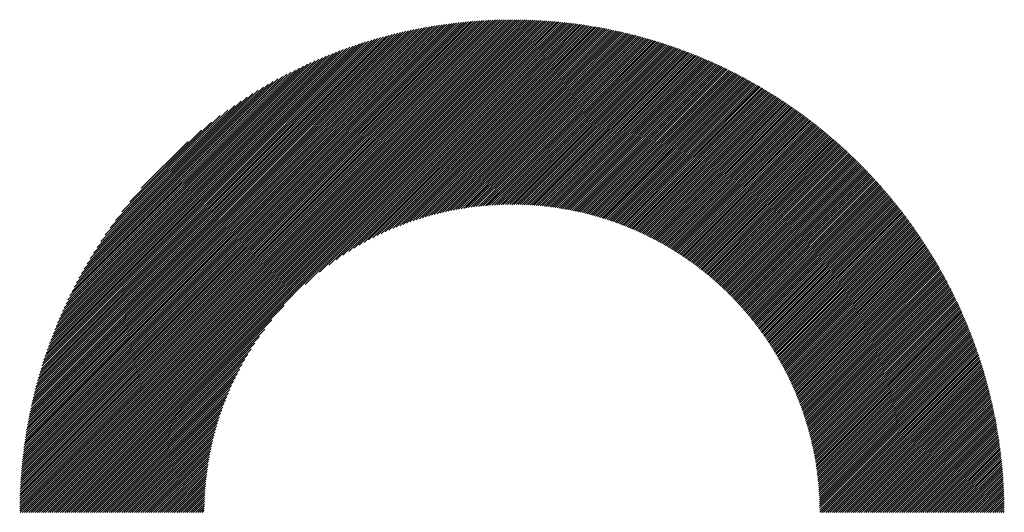
# Model space of a CAD drawing. Units: millimetres. Extents: x -322 to 308, y -257 to 216.
# Drawn here: x -112 to -82, y -178 to -163 of the extents above; entities that cross this region are included whole.
import ezdxf

# ---------------------------------------------------------------- set-up
doc = ezdxf.new("R2010")
doc.units = ezdxf.units.MM
doc.layers.add('CAXA0', color=7, linetype='Continuous', lineweight=70)
doc.layers.add('CAXA5', color=4, linetype='Continuous', lineweight=25)

# ---------------------------------------------------------------- blocks, each defined once
blk = doc.blocks.new('CAXBLOCK74')
at = {"layer": 'CAXA0', "color": 0, "linetype": 'Continuous', "lineweight": 25}
for p, q in [((-111.684, -177.63), (-97.088, -163.035)), ((-111.683, -177.567), (-97.152, -163.035)), ((-111.683, -177.504), (-97.215, -163.036)), ((-111.682, -177.44), (-97.279, -163.037)), ((-111.681, -177.376), (-97.343, -163.038)), ((-111.679, -177.312), (-97.407, -163.04)), ((-111.678, -177.247), (-97.472, -163.041)), ((-111.676, -177.182), (-97.537, -163.043)), ((-111.673, -177.117), (-97.602, -163.046)), ((-111.671, -177.051), (-97.668, -163.048)), ((-111.668, -176.985), (-97.733, -163.051)), ((-111.666, -177.676), (-97.043, -163.053)), ((-111.664, -176.919), (-97.799, -163.055)), ((-111.661, -176.853), (-97.866, -163.058)), ((-111.657, -176.786), (-97.933, -163.062)), ((-111.653, -176.719), (-98, -163.066)), ((-111.648, -176.652), (-98.067, -163.071)), ((-111.643, -176.584), (-98.135, -163.076)), ((-111.638, -176.516), (-98.203, -163.081)), ((-111.632, -176.447), (-98.272, -163.087)), ((-111.626, -176.378), (-98.34, -163.093)), ((-97.043, -163.115), (-96.963, -163.035)), ((-97.043, -163.053), (-97.026, -163.035)), ((-97.043, -163.241), (-96.838, -163.036)), ((-97.043, -163.178), (-96.9, -163.036)), ((-97.043, -163.304), (-96.776, -163.037)), ((-97.043, -163.367), (-96.715, -163.039)), ((-97.043, -163.43), (-96.654, -163.04)), ((-97.043, -163.493), (-96.592, -163.042)), ((-97.043, -163.555), (-96.532, -163.044)), ((-97.043, -163.618), (-96.471, -163.046)), ((-97.043, -163.681), (-96.411, -163.049)), ((-97.043, -163.744), (-96.35, -163.051)), ((-97.043, -163.807), (-96.29, -163.054)), ((-97.043, -163.87), (-96.231, -163.058)), ((-97.043, -163.933), (-96.171, -163.061)), ((-97.043, -163.996), (-96.112, -163.065)), ((-97.043, -164.058), (-96.053, -163.068)), ((-97.043, -164.121), (-95.994, -163.073)), ((-97.043, -164.184), (-95.936, -163.077)), ((-97.043, -164.247), (-95.878, -163.081)), ((-97.043, -164.31), (-95.819, -163.086)), ((-97.043, -164.373), (-95.762, -163.091)), ((-97.043, -164.436), (-95.704, -163.096)), ((-111.62, -176.309), (-98.41, -163.099)), ((-111.613, -176.24), (-98.479, -163.106)), ((-111.606, -176.17), (-98.549, -163.113)), ((-111.603, -177.676), (-97.043, -163.115)), ((-111.599, -176.099), (-98.619, -163.12)), ((-111.591, -176.029), (-98.69, -163.128)), ((-111.583, -175.958), (-98.761, -163.136)), ((-111.574, -175.886), (-98.833, -163.145)), ((-111.565, -175.814), (-98.905, -163.154)), ((-111.556, -175.742), (-98.977, -163.163)), ((-111.546, -175.669), (-99.05, -163.173)), ((-111.541, -177.676), (-97.043, -163.178)), ((-111.535, -175.596), (-99.123, -163.183)), ((-111.525, -175.522), (-99.196, -163.194)), ((-111.513, -175.448), (-99.271, -163.205)), ((-111.502, -175.374), (-99.345, -163.217)), ((-111.49, -175.299), (-99.42, -163.229)), ((-111.478, -177.676), (-97.043, -163.241)), ((-111.477, -175.223), (-99.496, -163.242)), ((-111.464, -175.147), (-99.572, -163.255)), ((-111.45, -175.071), (-99.648, -163.269)), ((-111.436, -174.994), (-99.725, -163.283)), ((-111.421, -174.916), (-99.803, -163.297)), ((-111.415, -177.676), (-97.043, -163.304)), ((-111.406, -174.838), (-99.881, -163.313)), ((-111.39, -174.76), (-99.959, -163.328)), ((-111.374, -174.68), (-100.038, -163.345)), ((-111.357, -174.601), (-100.118, -163.362)), ((-111.352, -177.676), (-97.043, -163.367)), ((-111.34, -174.52), (-100.199, -163.379)), ((-97.043, -164.498), (-95.646, -163.102)), ((-97.043, -164.561), (-95.589, -163.107)), ((-97.043, -164.624), (-95.532, -163.113)), ((-97.043, -164.687), (-95.475, -163.119)), ((-97.043, -164.75), (-95.419, -163.125)), ((-97.043, -164.813), (-95.362, -163.132)), ((-97.043, -164.876), (-95.306, -163.138)), ((-97.043, -164.939), (-95.25, -163.145)), ((-97.043, -165.001), (-95.194, -163.152)), ((-97.043, -165.064), (-95.138, -163.159)), ((-97.043, -165.127), (-95.083, -163.167)), ((-97.043, -165.19), (-95.027, -163.174)), ((-97.043, -165.253), (-94.972, -163.182)), ((-97.043, -165.316), (-94.917, -163.19)), ((-97.043, -165.379), (-94.863, -163.198)), ((-97.043, -165.441), (-94.808, -163.207)), ((-97.043, -165.504), (-94.754, -163.215)), ((-97.043, -165.567), (-94.7, -163.224)), ((-97.043, -165.63), (-94.646, -163.233)), ((-97.043, -165.693), (-94.592, -163.242)), ((-97.043, -165.756), (-94.538, -163.251)), ((-97.043, -165.819), (-94.485, -163.26)), ((-97.043, -165.882), (-94.431, -163.27)), ((-97.043, -165.944), (-94.378, -163.28)), ((-97.043, -166.007), (-94.325, -163.289)), ((-97.043, -166.07), (-94.272, -163.3)), ((-97.043, -166.133), (-94.22, -163.31)), ((-97.043, -166.196), (-94.167, -163.32)), ((-97.043, -166.259), (-94.115, -163.331)), ((-97.043, -166.322), (-94.063, -163.341)), ((-97.043, -166.384), (-94.011, -163.352)), ((-97.043, -166.447), (-93.959, -163.363)), ((-97.043, -166.51), (-93.908, -163.375)), ((-97.043, -166.573), (-93.856, -163.386)), ((-111.322, -174.439), (-100.28, -163.397)), ((-111.303, -174.358), (-100.361, -163.416)), ((-111.289, -177.676), (-97.043, -163.43)), ((-111.284, -174.275), (-100.443, -163.435)), ((-111.263, -174.192), (-100.526, -163.455)), ((-111.243, -174.109), (-100.61, -163.476)), ((-111.226, -177.676), (-97.043, -163.493)), ((-111.221, -174.025), (-100.694, -163.498)), ((-111.199, -173.94), (-100.779, -163.52)), ((-111.176, -173.854), (-100.865, -163.543)), ((-111.163, -177.676), (-97.043, -163.555)), ((-111.152, -173.767), (-100.952, -163.566)), ((-111.128, -173.68), (-101.039, -163.591)), ((-111.103, -173.592), (-101.127, -163.616)), ((-111.1, -177.676), (-97.043, -163.618)), ((-111.076, -173.503), (-101.216, -163.642)), ((-111.049, -173.413), (-101.306, -163.669)), ((-111.038, -177.676), (-97.043, -163.681)), ((-97.043, -166.636), (-93.805, -163.398)), ((-97.043, -166.699), (-93.754, -163.409)), ((-97.043, -166.762), (-93.703, -163.421)), ((-97.043, -166.825), (-93.652, -163.433)), ((-97.043, -166.887), (-93.601, -163.445)), ((-97.043, -166.95), (-93.551, -163.458)), ((-97.043, -167.013), (-93.5, -163.47)), ((-97.043, -167.076), (-93.45, -163.483)), ((-97.043, -167.139), (-93.4, -163.496)), ((-97.043, -167.202), (-93.35, -163.508)), ((-97.043, -167.265), (-93.3, -163.522)), ((-97.043, -167.327), (-93.25, -163.535)), ((-97.043, -167.39), (-93.201, -163.548)), ((-97.043, -167.453), (-93.152, -163.562)), ((-97.043, -167.516), (-93.102, -163.575)), ((-97.043, -167.579), (-93.053, -163.589)), ((-97.043, -167.642), (-93.004, -163.603)), ((-97.043, -167.705), (-92.956, -163.617)), ((-97.043, -167.768), (-92.907, -163.631)), ((-97.043, -167.83), (-92.858, -163.646)), ((-97.043, -167.893), (-92.81, -163.66)), ((-97.043, -167.956), (-92.762, -163.675)), ((-111.021, -173.322), (-101.397, -163.697)), ((-110.993, -173.23), (-101.489, -163.726)), ((-110.975, -177.676), (-97.043, -163.744)), ((-110.963, -173.137), (-101.582, -163.756)), ((-110.932, -173.043), (-101.675, -163.787)), ((-110.912, -177.676), (-97.043, -163.807)), ((-110.9, -172.949), (-101.77, -163.819)), ((-110.867, -172.853), (-101.866, -163.852)), ((-110.849, -177.676), (-97.043, -163.87)), ((-110.832, -172.755), (-101.963, -163.887)), ((-110.797, -172.657), (-102.062, -163.922)), ((-110.786, -177.676), (-97.043, -163.933)), ((-110.76, -172.557), (-102.161, -163.959)), ((-97.043, -168.019), (-92.714, -163.69)), ((-97.043, -168.082), (-92.666, -163.705)), ((-97.043, -168.145), (-92.618, -163.72)), ((-97.043, -168.208), (-92.57, -163.735)), ((-97.043, -168.27), (-92.523, -163.75)), ((-97.043, -168.333), (-92.475, -163.766)), ((-97.043, -168.396), (-92.428, -163.781)), ((-97.043, -168.459), (-92.381, -163.797)), ((-97.043, -168.522), (-92.334, -163.813)), ((-96.984, -168.525), (-92.287, -163.829)), ((-96.922, -168.526), (-92.241, -163.845)), ((-96.86, -168.527), (-92.194, -163.861)), ((-96.798, -168.529), (-92.147, -163.878)), ((-96.737, -168.53), (-92.101, -163.894)), ((-96.677, -168.533), (-92.055, -163.911)), ((-96.616, -168.535), (-92.009, -163.928)), ((-96.556, -168.538), (-91.963, -163.945)), ((-96.497, -168.542), (-91.917, -163.962)), ((-110.723, -177.676), (-97.043, -163.996)), ((-110.722, -172.457), (-102.262, -163.997)), ((-110.682, -172.354), (-102.365, -164.036)), ((-110.66, -177.676), (-97.043, -164.058)), ((-110.641, -172.25), (-102.468, -164.077)), ((-110.599, -172.145), (-102.574, -164.12)), ((-110.598, -177.676), (-97.043, -164.121)), ((-110.555, -172.038), (-102.681, -164.164)), ((-110.535, -177.676), (-97.043, -164.184)), ((-110.509, -171.929), (-102.79, -164.21)), ((-110.472, -177.676), (-97.043, -164.247)), ((-110.461, -171.819), (-102.9, -164.258)), ((-96.438, -168.545), (-91.871, -163.979)), ((-96.379, -168.549), (-91.826, -163.996)), ((-96.321, -168.554), (-91.78, -164.014)), ((-96.263, -168.559), (-91.735, -164.031)), ((-96.205, -168.564), (-91.69, -164.049)), ((-96.147, -168.569), (-91.645, -164.067)), ((-96.09, -168.575), (-91.6, -164.084)), ((-96.034, -168.581), (-91.555, -164.103)), ((-95.977, -168.588), (-91.51, -164.121)), ((-95.921, -168.594), (-91.466, -164.139)), ((-95.865, -168.601), (-91.421, -164.157)), ((-95.81, -168.609), (-91.377, -164.176)), ((-95.755, -168.616), (-91.333, -164.195)), ((-95.7, -168.624), (-91.289, -164.213)), ((-95.645, -168.633), (-91.245, -164.232)), ((-95.591, -168.641), (-91.201, -164.251)), ((-110.411, -171.706), (-103.013, -164.307)), ((-110.409, -177.676), (-97.043, -164.31)), ((-110.36, -171.591), (-103.128, -164.359)), ((-110.346, -177.676), (-97.043, -164.373)), ((-110.306, -171.474), (-103.244, -164.413)), ((-110.283, -177.676), (-97.043, -164.436)), ((-110.249, -171.355), (-103.364, -164.47)), ((-110.22, -177.676), (-97.043, -164.498)), ((-110.19, -171.233), (-103.486, -164.529)), ((-110.157, -177.676), (-97.043, -164.561)), ((-95.537, -168.65), (-91.157, -164.27)), ((-95.483, -168.659), (-91.113, -164.29)), ((-95.43, -168.669), (-91.07, -164.309)), ((-95.376, -168.678), (-91.026, -164.328)), ((-95.323, -168.688), (-90.983, -164.348)), ((-95.271, -168.699), (-90.94, -164.368)), ((-95.218, -168.709), (-90.897, -164.387)), ((-95.166, -168.72), (-90.854, -164.407)), ((-95.115, -168.731), (-90.811, -164.427)), ((-95.063, -168.742), (-90.769, -164.448)), ((-95.012, -168.754), (-90.726, -164.468)), ((-94.961, -168.765), (-90.683, -164.488)), ((-94.91, -168.777), (-90.641, -164.509)), ((-94.859, -168.79), (-90.599, -164.529)), ((-94.809, -168.802), (-90.557, -164.55)), ((-110.128, -171.108), (-103.61, -164.591)), ((-110.095, -177.676), (-97.043, -164.624)), ((-110.063, -170.981), (-103.738, -164.655)), ((-110.032, -177.676), (-97.043, -164.687)), ((-109.995, -170.85), (-103.869, -164.724)), ((-109.923, -170.715), (-104.004, -164.796)), ((-103.195, -170.902), (-97.043, -164.75)), ((-102.766, -170.536), (-97.043, -164.813)), ((-94.759, -168.815), (-90.515, -164.571)), ((-94.709, -168.828), (-90.473, -164.592)), ((-94.659, -168.841), (-90.431, -164.613)), ((-94.61, -168.855), (-90.389, -164.634)), ((-94.561, -168.868), (-90.348, -164.656)), ((-94.512, -168.882), (-90.306, -164.677)), ((-94.463, -168.897), (-90.265, -164.698)), ((-94.415, -168.911), (-90.224, -164.72)), ((-94.366, -168.926), (-90.183, -164.742)), ((-94.318, -168.94), (-90.142, -164.764)), ((-94.27, -168.955), (-90.101, -164.786)), ((-94.223, -168.971), (-90.06, -164.808)), ((-94.175, -168.986), (-90.019, -164.83)), ((-94.128, -169.002), (-89.979, -164.852)), ((-109.847, -170.576), (-104.143, -164.872)), ((-109.766, -170.432), (-104.287, -164.952)), ((-109.681, -170.284), (-104.435, -165.038)), ((-109.589, -170.129), (-104.59, -165.13)), ((-102.492, -170.324), (-97.043, -164.876)), ((-102.269, -170.164), (-97.043, -164.939)), ((-102.074, -170.032), (-97.043, -165.001)), ((-101.899, -169.92), (-97.043, -165.064)), ((-101.737, -169.821), (-97.043, -165.127)), ((-94.081, -169.018), (-89.938, -164.875)), ((-94.035, -169.034), (-89.898, -164.897)), ((-93.988, -169.05), (-89.857, -164.92)), ((-93.942, -169.067), (-89.817, -164.942)), ((-93.896, -169.084), (-89.777, -164.965)), ((-93.85, -169.101), (-89.737, -164.988)), ((-93.804, -169.118), (-89.697, -165.011)), ((-93.759, -169.135), (-89.658, -165.034)), ((-93.713, -169.153), (-89.618, -165.057)), ((-93.668, -169.17), (-89.579, -165.081)), ((-93.623, -169.188), (-89.539, -165.104)), ((-93.579, -169.206), (-89.5, -165.128)), ((-109.491, -169.968), (-104.751, -165.228)), ((-109.384, -169.798), (-104.92, -165.335)), ((-101.585, -169.732), (-97.043, -165.19)), ((-101.442, -169.652), (-97.043, -165.253)), ((-101.307, -169.579), (-97.043, -165.316)), ((-101.177, -169.512), (-97.043, -165.379)), ((-93.534, -169.225), (-89.461, -165.151)), ((-93.49, -169.243), (-89.421, -165.175)), ((-93.446, -169.262), (-89.382, -165.199)), ((-93.402, -169.281), (-89.344, -165.223)), ((-93.358, -169.3), (-89.305, -165.247)), ((-93.314, -169.319), (-89.266, -165.271)), ((-93.271, -169.339), (-89.228, -165.296)), ((-93.228, -169.359), (-89.189, -165.32)), ((-93.185, -169.378), (-89.151, -165.344)), ((-93.142, -169.399), (-89.112, -165.369)), ((-93.099, -169.419), (-89.074, -165.394)), ((-93.057, -169.439), (-89.036, -165.418)), ((-109.268, -169.62), (-105.099, -165.451)), ((-109.14, -169.429), (-105.29, -165.579)), ((-108.997, -169.223), (-105.496, -165.721)), ((-101.052, -169.45), (-97.043, -165.441)), ((-100.931, -169.392), (-97.043, -165.504)), ((-100.815, -169.339), (-97.043, -165.567)), ((-100.701, -169.288), (-97.043, -165.63)), ((-100.591, -169.241), (-97.043, -165.693)), ((-93.015, -169.46), (-88.998, -165.443)), ((-92.972, -169.481), (-88.96, -165.468)), ((-92.931, -169.501), (-88.922, -165.493)), ((-92.889, -169.523), (-88.885, -165.519)), ((-92.847, -169.544), (-88.847, -165.544)), ((-92.806, -169.565), (-88.81, -165.569)), ((-92.765, -169.587), (-88.772, -165.595)), ((-92.724, -169.609), (-88.735, -165.62)), ((-92.683, -169.631), (-88.698, -165.646)), ((-92.642, -169.653), (-88.661, -165.672)), ((-92.602, -169.675), (-88.624, -165.698)), ((-92.561, -169.698), (-88.587, -165.724)), ((-108.835, -168.998), (-105.721, -165.884)), ((-100.484, -169.197), (-97.043, -165.756)), ((-100.38, -169.155), (-97.043, -165.819)), ((-100.278, -169.116), (-97.043, -165.882)), ((-100.178, -169.079), (-97.043, -165.944)), ((-100.08, -169.044), (-97.043, -166.007)), ((-92.521, -169.721), (-88.55, -165.75)), ((-92.481, -169.744), (-88.514, -165.776)), ((-92.441, -169.767), (-88.477, -165.802)), ((-92.402, -169.79), (-88.441, -165.829)), ((-92.362, -169.813), (-88.404, -165.855)), ((-92.323, -169.837), (-88.368, -165.882)), ((-92.284, -169.86), (-88.332, -165.909)), ((-92.245, -169.884), (-88.296, -165.935)), ((-92.206, -169.908), (-88.26, -165.962)), ((-92.167, -169.933), (-88.224, -165.989)), ((-92.129, -169.957), (-88.188, -166.016)), ((-108.643, -168.743), (-105.976, -166.076)), ((-108.405, -168.442), (-106.277, -166.314)), ((-99.984, -169.011), (-97.043, -166.07)), ((-99.889, -168.979), (-97.043, -166.133)), ((-99.797, -168.949), (-97.043, -166.196)), ((-99.706, -168.921), (-97.043, -166.259)), ((-92.09, -169.981), (-88.152, -166.044)), ((-92.052, -170.006), (-88.117, -166.071)), ((-92.014, -170.031), (-88.081, -166.098)), ((-91.976, -170.056), (-88.046, -166.126)), ((-91.939, -170.081), (-88.011, -166.153)), ((-91.901, -170.107), (-87.975, -166.181)), ((-91.864, -170.132), (-87.94, -166.209)), ((-91.827, -170.158), (-87.905, -166.237)), ((-91.79, -170.184), (-87.87, -166.265)), ((-91.753, -170.21), (-87.836, -166.293)), ((-99.616, -168.894), (-97.043, -166.322)), ((-99.528, -168.869), (-97.043, -166.384)), ((-99.441, -168.845), (-97.043, -166.447)), ((-99.355, -168.822), (-97.043, -166.51)), ((-99.271, -168.801), (-97.043, -166.573)), ((-91.716, -170.236), (-87.801, -166.321)), ((-91.679, -170.262), (-87.766, -166.349)), ((-91.643, -170.289), (-87.732, -166.377)), ((-91.607, -170.315), (-87.697, -166.406)), ((-91.571, -170.342), (-87.663, -166.434)), ((-91.535, -170.369), (-87.629, -166.463)), ((-91.499, -170.396), (-87.595, -166.492)), ((-91.463, -170.423), (-87.561, -166.521)), ((-91.428, -170.451), (-87.527, -166.55)), ((-91.393, -170.478), (-87.493, -166.579)), ((-91.358, -170.506), (-87.459, -166.608)), ((-108.068, -168.042), (-106.676, -166.651)), ((-99.187, -168.78), (-97.043, -166.636)), ((-99.105, -168.761), (-97.043, -166.699)), ((-99.024, -168.742), (-97.043, -166.762)), ((-98.943, -168.725), (-97.043, -166.825)), ((-98.864, -168.708), (-97.043, -166.887)), ((-91.323, -170.534), (-87.426, -166.637)), ((-91.288, -170.562), (-87.392, -166.666)), ((-91.253, -170.59), (-87.359, -166.696)), ((-91.218, -170.618), (-87.325, -166.725)), ((-91.184, -170.647), (-87.292, -166.755)), ((-91.15, -170.676), (-87.259, -166.784)), ((-91.116, -170.704), (-87.226, -166.814)), ((-91.082, -170.733), (-87.193, -166.844)), ((-91.048, -170.762), (-87.16, -166.874)), ((-98.786, -168.693), (-97.043, -166.95)), ((-98.708, -168.678), (-97.043, -167.013)), ((-98.631, -168.664), (-97.043, -167.076)), ((-98.555, -168.651), (-97.043, -167.139)), ((-91.015, -170.792), (-87.127, -166.904)), ((-90.981, -170.821), (-87.094, -166.934)), ((-90.948, -170.851), (-87.062, -166.965)), ((-90.915, -170.881), (-87.029, -166.995)), ((-90.882, -170.91), (-86.997, -167.026)), ((-90.849, -170.94), (-86.965, -167.056)), ((-90.816, -170.971), (-86.932, -167.087)), ((-90.784, -171.001), (-86.9, -167.118)), ((-90.751, -171.031), (-86.868, -167.148)), ((-90.719, -171.062), (-86.836, -167.179)), ((-98.48, -168.639), (-97.043, -167.202)), ((-98.406, -168.627), (-97.043, -167.265)), ((-98.332, -168.617), (-97.043, -167.327)), ((-98.259, -168.606), (-97.043, -167.39)), ((-98.187, -168.597), (-97.043, -167.453)), ((-90.687, -171.093), (-86.805, -167.21)), ((-90.655, -171.124), (-86.773, -167.241)), ((-90.623, -171.155), (-86.741, -167.273)), ((-90.592, -171.186), (-86.71, -167.304)), ((-90.56, -171.218), (-86.678, -167.335)), ((-90.529, -171.249), (-86.647, -167.367)), ((-90.498, -171.281), (-86.616, -167.399)), ((-90.467, -171.313), (-86.584, -167.43)), ((-90.436, -171.345), (-86.553, -167.462)), ((-98.115, -168.588), (-97.043, -167.516)), ((-98.044, -168.58), (-97.043, -167.579)), ((-97.974, -168.573), (-97.043, -167.642)), ((-97.904, -168.566), (-97.043, -167.705)), ((-97.835, -168.56), (-97.043, -167.768)), ((-90.405, -171.377), (-86.522, -167.494)), ((-90.375, -171.409), (-86.492, -167.526)), ((-90.345, -171.442), (-86.461, -167.558)), ((-90.314, -171.475), (-86.43, -167.59)), ((-90.284, -171.507), (-86.4, -167.623)), ((-90.254, -171.54), (-86.369, -167.655)), ((-90.225, -171.573), (-86.339, -167.687)), ((-90.195, -171.607), (-86.308, -167.72)), ((-90.165, -171.64), (-86.278, -167.753)), ((-97.767, -168.554), (-97.043, -167.83)), ((-97.699, -168.549), (-97.043, -167.893)), ((-97.631, -168.544), (-97.043, -167.956)), ((-97.564, -168.54), (-97.043, -168.019)), ((-90.136, -171.674), (-86.248, -167.785)), ((-90.107, -171.707), (-86.218, -167.818)), ((-90.078, -171.741), (-86.188, -167.851)), ((-90.049, -171.775), (-86.158, -167.884)), ((-90.02, -171.809), (-86.129, -167.917)), ((-89.992, -171.844), (-86.099, -167.951)), ((-89.964, -171.878), (-86.069, -167.984)), ((-89.935, -171.913), (-86.04, -168.017)), ((-89.907, -171.948), (-86.011, -168.051)), ((-97.498, -168.537), (-97.043, -168.082)), ((-97.432, -168.534), (-97.043, -168.145)), ((-97.366, -168.531), (-97.043, -168.208)), ((-97.302, -168.529), (-97.043, -168.27)), ((-97.237, -168.527), (-97.043, -168.333)), ((-89.879, -171.983), (-85.981, -168.085)), ((-89.852, -172.018), (-85.952, -168.118)), ((-89.824, -172.053), (-85.923, -168.152)), ((-89.797, -172.088), (-85.894, -168.186)), ((-89.769, -172.124), (-85.865, -168.22)), ((-89.742, -172.16), (-85.837, -168.254)), ((-89.715, -172.196), (-85.808, -168.288)), ((-89.688, -172.232), (-85.779, -168.323)), ((-89.662, -172.268), (-85.751, -168.357)), ((-97.173, -168.526), (-97.043, -168.396)), ((-97.11, -168.525), (-97.043, -168.459)), ((-97.046, -168.525), (-97.043, -168.522)), ((-89.635, -172.304), (-85.723, -168.392)), ((-89.609, -172.341), (-85.694, -168.426)), ((-89.583, -172.377), (-85.666, -168.461)), ((-89.557, -172.414), (-85.638, -168.496)), ((-89.531, -172.451), (-85.61, -168.53)), ((-89.505, -172.488), (-85.582, -168.565)), ((-89.479, -172.526), (-85.554, -168.6)), ((-89.454, -172.563), (-85.527, -168.636)), ((-89.429, -172.601), (-85.499, -168.671)), ((-89.404, -172.639), (-85.472, -168.706)), ((-89.379, -172.677), (-85.444, -168.742)), ((-89.354, -172.715), (-85.417, -168.777)), ((-89.33, -172.753), (-85.39, -168.813)), ((-89.305, -172.791), (-85.363, -168.849)), ((-89.281, -172.83), (-85.335, -168.885)), ((-89.257, -172.869), (-85.309, -168.921)), ((-89.233, -172.908), (-85.282, -168.957)), ((-89.209, -172.947), (-85.255, -168.993)), ((-89.186, -172.986), (-85.228, -169.029)), ((-89.162, -173.026), (-85.202, -169.065)), ((-89.139, -173.065), (-85.175, -169.102)), ((-89.116, -173.105), (-85.149, -169.138)), ((-89.093, -173.145), (-85.123, -169.175)), ((-89.07, -173.185), (-85.097, -169.212)), ((-89.048, -173.225), (-85.071, -169.249)), ((-89.025, -173.266), (-85.045, -169.286)), ((-89.003, -173.307), (-85.019, -169.323)), ((-88.981, -173.347), (-84.993, -169.36)), ((-88.959, -173.388), (-84.968, -169.397)), ((-88.937, -173.43), (-84.942, -169.434)), ((-88.916, -173.471), (-84.917, -169.472)), ((-88.895, -173.512), (-84.891, -169.509)), ((-88.873, -173.554), (-84.866, -169.547)), ((-88.852, -173.596), (-84.841, -169.585)), ((-88.832, -173.638), (-84.816, -169.623)), ((-88.811, -173.68), (-84.791, -169.661)), ((-88.791, -173.723), (-84.766, -169.699)), ((-88.77, -173.765), (-84.742, -169.737)), ((-88.75, -173.808), (-84.717, -169.775)), ((-88.73, -173.851), (-84.693, -169.813)), ((-88.711, -173.894), (-84.668, -169.852)), ((-88.691, -173.938), (-84.644, -169.89)), ((-88.672, -173.981), (-84.62, -169.929)), ((-88.653, -174.025), (-84.596, -169.968)), ((-88.634, -174.069), (-84.572, -170.007)), ((-88.615, -174.113), (-84.548, -170.046)), ((-88.596, -174.157), (-84.524, -170.085)), ((-88.578, -174.202), (-84.5, -170.124)), ((-88.56, -174.246), (-84.477, -170.163)), ((-88.542, -174.291), (-84.453, -170.203)), ((-88.524, -174.336), (-84.43, -170.242)), ((-88.506, -174.381), (-84.407, -170.282)), ((-88.489, -174.427), (-84.383, -170.321)), ((-88.472, -174.472), (-84.36, -170.361)), ((-88.455, -174.518), (-84.337, -170.401)), ((-88.438, -174.564), (-84.315, -170.441)), ((-88.421, -174.611), (-84.292, -170.481)), ((-88.405, -174.657), (-84.269, -170.522)), ((-88.389, -174.704), (-84.247, -170.562)), ((-88.373, -174.751), (-84.224, -170.602)), ((-88.357, -174.798), (-84.202, -170.643)), ((-88.341, -174.845), (-84.18, -170.684)), ((-88.326, -174.893), (-84.158, -170.724)), ((-88.311, -174.941), (-84.136, -170.765)), ((-88.296, -174.989), (-84.114, -170.806)), ((-88.281, -175.037), (-84.092, -170.847)), ((-88.267, -175.085), (-84.071, -170.889)), ((-88.253, -175.134), (-84.049, -170.93)), ((-88.239, -175.183), (-84.028, -170.971)), ((-88.225, -175.232), (-84.006, -171.013)), ((-88.211, -175.281), (-83.985, -171.055)), ((-88.198, -175.331), (-83.964, -171.096)), ((-88.185, -175.38), (-83.943, -171.138)), ((-88.172, -175.431), (-83.922, -171.18)), ((-88.16, -175.481), (-83.901, -171.222)), ((-88.147, -175.531), (-83.881, -171.265)), ((-109.969, -177.676), (-103.817, -171.523)), ((-88.135, -175.582), (-83.86, -171.307)), ((-88.123, -175.633), (-83.84, -171.349)), ((-88.112, -175.684), (-83.819, -171.392)), ((-88.101, -175.736), (-83.799, -171.435)), ((-88.089, -175.788), (-83.779, -171.477)), ((-88.079, -175.84), (-83.759, -171.52)), ((-88.068, -175.892), (-83.739, -171.563)), ((-88.058, -175.945), (-83.72, -171.606)), ((-88.048, -175.998), (-83.7, -171.65)), ((-88.038, -176.051), (-83.68, -171.693)), ((-88.029, -176.104), (-83.661, -171.737)), ((-88.019, -176.158), (-83.642, -171.78)), ((-88.01, -176.212), (-83.623, -171.824)), ((-88.002, -176.266), (-83.604, -171.868)), ((-109.906, -177.676), (-104.183, -171.953)), ((-87.994, -176.32), (-83.585, -171.912)), ((-87.985, -176.375), (-83.566, -171.956)), ((-87.978, -176.43), (-83.547, -172)), ((-87.97, -176.486), (-83.529, -172.044)), ((-87.963, -176.542), (-83.51, -172.089)), ((-87.956, -176.598), (-83.492, -172.133)), ((-109.843, -177.676), (-104.395, -172.227)), ((-109.78, -177.676), (-104.555, -172.45)), ((-87.95, -176.654), (-83.474, -172.178)), ((-87.944, -176.711), (-83.456, -172.223)), ((-87.938, -176.768), (-83.438, -172.268)), ((-87.932, -176.825), (-83.42, -172.313)), ((-87.927, -176.883), (-83.402, -172.358)), ((-87.922, -176.941), (-83.385, -172.403)), ((-87.918, -176.999), (-83.367, -172.449)), ((-109.717, -177.676), (-104.686, -172.645)), ((-87.914, -177.058), (-83.35, -172.494)), ((-87.91, -177.117), (-83.333, -172.54)), ((-87.906, -177.176), (-83.316, -172.586)), ((-87.903, -177.236), (-83.299, -172.632)), ((-87.9, -177.296), (-83.282, -172.678)), ((-87.898, -177.357), (-83.265, -172.724)), ((-109.655, -177.676), (-104.799, -172.82)), ((-109.592, -177.676), (-104.898, -172.982)), ((-87.896, -177.418), (-83.249, -172.77)), ((-87.895, -177.479), (-83.232, -172.816)), ((-87.894, -177.541), (-83.216, -172.863)), ((-87.893, -177.603), (-83.2, -172.91)), ((-87.893, -177.665), (-83.184, -172.957)), ((-87.84, -177.676), (-83.168, -173.004)), ((-87.777, -177.676), (-83.152, -173.051)), ((-109.529, -177.676), (-104.987, -173.133)), ((-109.466, -177.676), (-105.067, -173.276)), ((-87.714, -177.676), (-83.136, -173.098)), ((-87.651, -177.676), (-83.121, -173.145)), ((-87.589, -177.676), (-83.106, -173.193)), ((-87.526, -177.676), (-83.09, -173.24)), ((-87.463, -177.676), (-83.075, -173.288)), ((-87.4, -177.676), (-83.06, -173.336)), ((-109.403, -177.676), (-105.14, -173.412)), ((-109.34, -177.676), (-105.207, -173.542)), ((-87.337, -177.676), (-83.045, -173.384)), ((-87.274, -177.676), (-83.031, -173.432)), ((-87.211, -177.676), (-83.016, -173.481)), ((-87.148, -177.676), (-83.002, -173.529)), ((-87.086, -177.676), (-82.988, -173.578)), ((-87.023, -177.676), (-82.973, -173.626)), ((-109.277, -177.676), (-105.269, -173.667)), ((-109.214, -177.676), (-105.326, -173.788)), ((-109.152, -177.676), (-105.38, -173.904)), ((-86.96, -177.676), (-82.959, -173.675)), ((-86.897, -177.676), (-82.946, -173.724)), ((-86.834, -177.676), (-82.932, -173.774)), ((-86.771, -177.676), (-82.918, -173.823)), ((-86.708, -177.676), (-82.905, -173.872)), ((-86.646, -177.676), (-82.892, -173.922)), ((-109.089, -177.676), (-105.43, -174.017)), ((-109.026, -177.676), (-105.478, -174.127)), ((-86.583, -177.676), (-82.879, -173.972)), ((-86.52, -177.676), (-82.866, -174.022)), ((-86.457, -177.676), (-82.853, -174.072)), ((-86.394, -177.676), (-82.84, -174.122)), ((-86.331, -177.676), (-82.828, -174.172)), ((-86.268, -177.676), (-82.815, -174.223)), ((-108.963, -177.676), (-105.522, -174.235)), ((-108.9, -177.676), (-105.564, -174.339)), ((-108.837, -177.676), (-105.603, -174.441)), ((-86.205, -177.676), (-82.803, -174.273)), ((-86.143, -177.676), (-82.791, -174.324)), ((-86.08, -177.676), (-82.779, -174.375)), ((-86.017, -177.676), (-82.767, -174.426)), ((-85.954, -177.676), (-82.756, -174.478)), ((-108.774, -177.676), (-105.64, -174.541)), ((-108.712, -177.676), (-105.675, -174.639)), ((-108.649, -177.676), (-105.708, -174.735)), ((-85.891, -177.676), (-82.744, -174.529)), ((-85.828, -177.676), (-82.733, -174.581)), ((-85.765, -177.676), (-82.722, -174.632)), ((-85.703, -177.676), (-82.711, -174.684)), ((-85.64, -177.676), (-82.7, -174.736)), ((-85.577, -177.676), (-82.69, -174.789)), ((-108.586, -177.676), (-105.74, -174.83)), ((-108.523, -177.676), (-105.769, -174.922)), ((-108.46, -177.676), (-105.798, -175.013)), ((-85.514, -177.676), (-82.679, -174.841)), ((-85.451, -177.676), (-82.669, -174.894)), ((-85.388, -177.676), (-82.659, -174.946)), ((-85.325, -177.676), (-82.649, -174.999)), ((-85.262, -177.676), (-82.639, -175.052)), ((-108.397, -177.676), (-105.824, -175.103)), ((-108.334, -177.676), (-105.85, -175.191)), ((-108.272, -177.676), (-105.874, -175.278)), ((-108.209, -177.676), (-105.897, -175.364)), ((-85.2, -177.676), (-82.63, -175.106)), ((-85.137, -177.676), (-82.62, -175.159)), ((-85.074, -177.676), (-82.611, -175.213)), ((-85.011, -177.676), (-82.602, -175.267)), ((-84.948, -177.676), (-82.593, -175.321)), ((-84.885, -177.676), (-82.584, -175.375)), ((-108.146, -177.676), (-105.918, -175.448)), ((-108.083, -177.676), (-105.939, -175.532)), ((-108.02, -177.676), (-105.958, -175.614)), ((-84.822, -177.676), (-82.576, -175.429)), ((-84.76, -177.676), (-82.567, -175.484)), ((-84.697, -177.676), (-82.559, -175.538)), ((-84.634, -177.676), (-82.551, -175.593)), ((-84.571, -177.676), (-82.543, -175.648)), ((-107.957, -177.676), (-105.977, -175.695)), ((-107.894, -177.676), (-105.994, -175.776)), ((-107.831, -177.676), (-106.011, -175.855)), ((-107.769, -177.676), (-106.026, -175.933)), ((-84.508, -177.676), (-82.536, -175.703)), ((-84.445, -177.676), (-82.528, -175.759)), ((-84.382, -177.676), (-82.521, -175.814)), ((-84.32, -177.676), (-82.514, -175.87)), ((-84.257, -177.676), (-82.507, -175.926)), ((-107.706, -177.676), (-106.041, -176.011)), ((-107.643, -177.676), (-106.055, -176.088)), ((-107.58, -177.676), (-106.068, -176.163)), ((-107.517, -177.676), (-106.08, -176.239)), ((-84.194, -177.676), (-82.501, -175.983)), ((-84.131, -177.676), (-82.494, -176.039)), ((-84.068, -177.676), (-82.488, -176.096)), ((-84.005, -177.676), (-82.482, -176.152)), ((-83.942, -177.676), (-82.476, -176.209)), ((-83.879, -177.676), (-82.47, -176.267)), ((-107.454, -177.676), (-106.092, -176.313)), ((-107.391, -177.676), (-106.102, -176.387)), ((-107.329, -177.676), (-106.112, -176.46)), ((-107.266, -177.676), (-106.122, -176.532)), ((-83.817, -177.676), (-82.465, -176.324)), ((-83.754, -177.676), (-82.46, -176.382)), ((-83.691, -177.676), (-82.455, -176.44)), ((-83.628, -177.676), (-82.45, -176.498)), ((-83.565, -177.676), (-82.445, -176.556)), ((-107.203, -177.676), (-106.131, -176.603)), ((-107.14, -177.676), (-106.139, -176.674)), ((-107.077, -177.676), (-106.146, -176.745)), ((-107.014, -177.676), (-106.153, -176.814)), ((-83.502, -177.676), (-82.441, -176.614)), ((-83.439, -177.676), (-82.437, -176.673)), ((-83.377, -177.676), (-82.433, -176.732)), ((-83.314, -177.676), (-82.429, -176.791)), ((-83.251, -177.676), (-82.426, -176.851)), ((-106.951, -177.676), (-106.159, -176.884)), ((-106.888, -177.676), (-106.165, -176.952)), ((-106.826, -177.676), (-106.17, -177.02)), ((-106.763, -177.676), (-106.175, -177.088)), ((-83.188, -177.676), (-82.422, -176.91)), ((-83.125, -177.676), (-82.419, -176.97)), ((-83.062, -177.676), (-82.417, -177.03)), ((-82.999, -177.676), (-82.414, -177.09)), ((-82.936, -177.676), (-82.412, -177.151)), ((-106.7, -177.676), (-106.179, -177.155)), ((-106.637, -177.676), (-106.182, -177.221)), ((-106.574, -177.676), (-106.185, -177.287)), ((-106.511, -177.676), (-106.188, -177.352)), ((-106.448, -177.676), (-106.19, -177.417)), ((-82.874, -177.676), (-82.41, -177.212)), ((-82.811, -177.676), (-82.408, -177.273)), ((-82.748, -177.676), (-82.406, -177.334)), ((-82.685, -177.676), (-82.405, -177.396)), ((-106.386, -177.676), (-106.192, -177.482)), ((-106.323, -177.676), (-106.193, -177.546)), ((-106.26, -177.676), (-106.193, -177.609)), ((-82.622, -177.676), (-82.404, -177.458)), ((-82.559, -177.676), (-82.403, -177.52)), ((-82.496, -177.676), (-82.403, -177.582)), ((-82.434, -177.676), (-82.402, -177.645))]:
    blk.add_line(p, q, dxfattribs=at)

msp = doc.modelspace()

# ---------------------------------------------------------------- block references
at = {"layer": 'CAXA5', "color": 96}
msp.add_blockref('CAXBLOCK74', (0, 0), dxfattribs=at)

doc.saveas('drawing.dxf')
